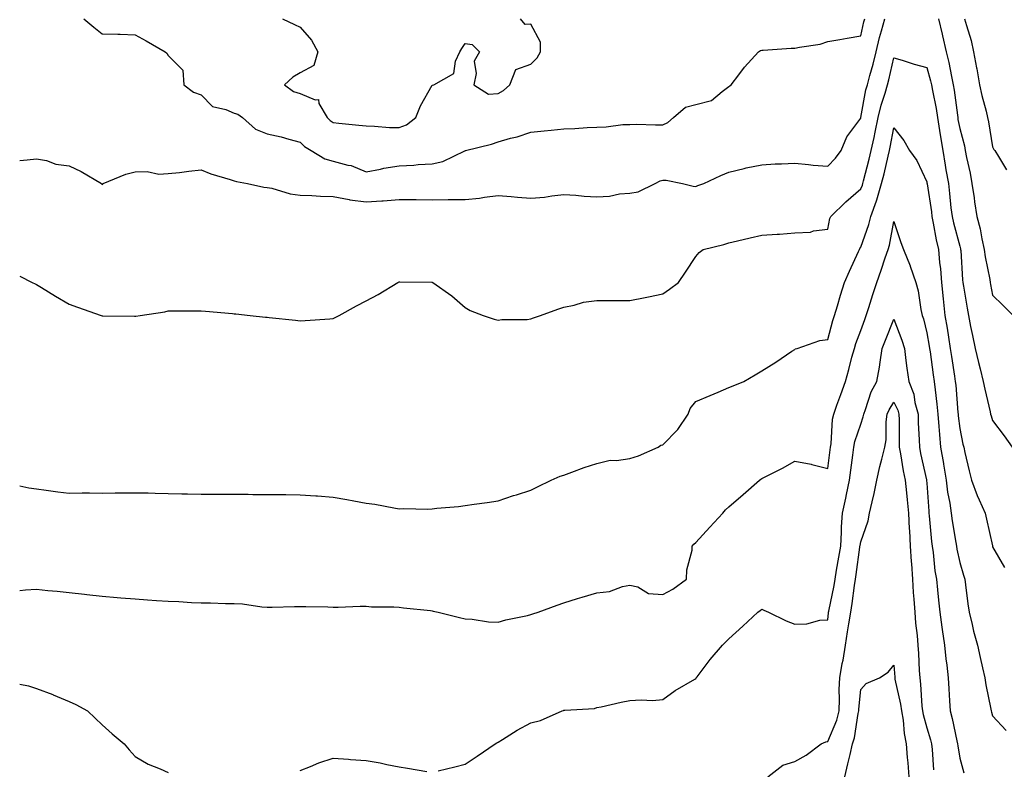
# Model space of a CAD drawing. Units: inches. Extents: x 1005443 to 1008083, y 7247738 to 7250378.
# Drawn here: x 1005443 to 1005742, y 7249044 to 7249272 of the extents above; entities that cross this region are included whole.
import ezdxf

# ---------------------------------------------------------------- set-up
doc = ezdxf.new("R2010")
doc.units = ezdxf.units.IN
doc.header["$MEASUREMENT"] = 0
doc.layers.add('Contour_10057247', color=7, linetype='Continuous', true_color=0x05239c)

msp = doc.modelspace()

# ---------------------------------------------------------------- linework, layer by layer
at = {"layer": 'Contour_10057247'}
for points in [[(1005443, 7249228.89, 2934), (1005445.24, 7249229.11, 2934), (1005448.05, 7249229.47, 2934), (1005451.09, 7249228.88, 2934), (1005453.93, 7249227.8, 2934), (1005458.05, 7249227.3, 2934), (1005461.69, 7249225.56, 2934), (1005467.84, 7249221.92, 2934), (1005467.92, 7249221.79, 2934), (1005468.05, 7249221.69, 2934), (1005468.21, 7249221.76, 2934), (1005468.32, 7249221.92, 2934), (1005475.19, 7249224.78, 2934), (1005478.05, 7249225.44, 2934), (1005481.67, 7249225.54, 2934), (1005485.15, 7249224.82, 2934), (1005488.05, 7249224.96, 2934), (1005491.46, 7249225.33, 2934), (1005494.28, 7249225.69, 2934), (1005498.05, 7249226.09, 2934), (1005501.01, 7249224.88, 2934), (1005506.83, 7249223.14, 2934), (1005508.05, 7249222.72, 2934), (1005508.72, 7249222.59, 2934), (1005512.05, 7249221.92, 2934), (1005517, 7249220.87, 2934), (1005518.05, 7249220.77, 2934), (1005519.46, 7249220.51, 2934), (1005524.99, 7249218.86, 2934), (1005528.05, 7249218.44, 2934), (1005531.63, 7249218.34, 2934), (1005534.2, 7249218.07, 2934), (1005538.05, 7249217.97, 2934), (1005542.9, 7249217.07, 2934), (1005543.12, 7249216.99, 2934), (1005548.05, 7249216.38, 2934), (1005552.86, 7249216.73, 2934), (1005553.24, 7249216.73, 2934), (1005558.05, 7249217.13, 2934), (1005562.9, 7249217.07, 2934), (1005563.19, 7249217.06, 2934), (1005568.05, 7249217, 2934), (1005572.92, 7249217.05, 2934), (1005573.19, 7249217.06, 2934), (1005578.05, 7249217.11, 2934), (1005582.46, 7249217.51, 2934), (1005583.93, 7249217.8, 2934), (1005588.05, 7249218.26, 2934), (1005592.01, 7249217.96, 2934), (1005593.93, 7249217.8, 2934), (1005598.05, 7249217.49, 2934), (1005602.16, 7249217.81, 2934), (1005604.38, 7249218.25, 2934), (1005608.05, 7249218.61, 2934), (1005611.6, 7249218.37, 2934), (1005614.22, 7249218.09, 2934), (1005618.05, 7249217.86, 2934), (1005621.85, 7249218.12, 2934), (1005624.89, 7249218.76, 2934), (1005628.05, 7249219.05, 2934), (1005630.52, 7249219.45, 2934), (1005635.72, 7249221.92, 2934), (1005637.26, 7249222.71, 2934), (1005638.05, 7249222.91, 2934), (1005639.09, 7249222.96, 2934), (1005644, 7249221.92, 2934), (1005647.28, 7249221.15, 2934), (1005648.05, 7249221.03, 2934), (1005648.68, 7249221.29, 2934), (1005650.49, 7249221.92, 2934), (1005655.63, 7249224.34, 2934), (1005658.05, 7249225.43, 2934), (1005662.65, 7249226.52, 2934), (1005663.26, 7249226.71, 2934), (1005668.05, 7249227.62, 2934), (1005672.09, 7249227.88, 2934), (1005674.01, 7249227.88, 2934), (1005678.05, 7249228.09, 2934), (1005682.22, 7249227.75, 2934), (1005683.64, 7249227.51, 2934), (1005688.05, 7249227.2, 2934), (1005690.38, 7249229.59, 2934), (1005692.15, 7249231.92, 2934), (1005693.87, 7249236.1, 2934), (1005698.05, 7249241.79, 2934), (1005698.08, 7249241.89, 2934), (1005698.08, 7249241.92, 2934), (1005698.09, 7249241.96, 2934), (1005699.63, 7249250.34, 2934), (1005700.08, 7249251.92, 2934), (1005700.8, 7249254.67, 2934), (1005701.8, 7249258.17, 2934), (1005702.72, 7249261.92, 2934), (1005703.77, 7249266.2, 2934), (1005704.36, 7249268.23, 2934), (1005705.33, 7249271.92, 2934)], [(1005462.49, 7249271.92, 2935), (1005465.51, 7249269.38, 2935), (1005468.05, 7249267.38, 2935), (1005472.75, 7249267.22, 2935), (1005473.42, 7249267.29, 2935), (1005478.05, 7249267.08, 2935), (1005481.37, 7249265.24, 2935), (1005487.11, 7249261.92, 2935), (1005487.6, 7249261.47, 2935), (1005488.05, 7249260.74, 2935), (1005492.51, 7249256.38, 2935), (1005492.8, 7249251.92, 2935), (1005495.74, 7249249.61, 2935), (1005498.05, 7249248.8, 2935), (1005501.45, 7249245.32, 2935), (1005505.54, 7249244.43, 2935), (1005508.05, 7249243.33, 2935), (1005509.13, 7249243, 2935), (1005510.56, 7249241.92, 2935), (1005514.54, 7249238.41, 2935), (1005518.05, 7249237.01, 2935), (1005522.28, 7249236.15, 2935), (1005524.61, 7249235.36, 2935), (1005528.05, 7249234.49, 2935), (1005529.33, 7249233.2, 2935), (1005531.35, 7249231.92, 2935), (1005535.57, 7249229.44, 2935), (1005538.05, 7249228.74, 2935), (1005542.46, 7249227.51, 2935), (1005543.49, 7249227.36, 2935), (1005548.05, 7249225.51, 2935), (1005552.45, 7249226.32, 2935), (1005553.4, 7249226.57, 2935), (1005558.05, 7249227.26, 2935), (1005562.48, 7249227.49, 2935), (1005563.82, 7249227.69, 2935), (1005568.05, 7249227.95, 2935), (1005571.31, 7249228.66, 2935), (1005577.94, 7249231.81, 2935), (1005578.05, 7249231.85, 2935), (1005578.1, 7249231.87, 2935), (1005578.2, 7249231.92, 2935), (1005586.07, 7249233.9, 2935), (1005588.05, 7249234.63, 2935), (1005591.79, 7249235.66, 2935), (1005593.86, 7249236.11, 2935), (1005598.05, 7249237.47, 2935), (1005602.02, 7249237.95, 2935), (1005604.21, 7249238.08, 2935), (1005608.05, 7249238.49, 2935), (1005611.32, 7249238.65, 2935), (1005615.05, 7249238.92, 2935), (1005618.05, 7249239.08, 2935), (1005620.86, 7249239.11, 2935), (1005625.95, 7249239.82, 2935), (1005628.05, 7249239.86, 2935), (1005630.06, 7249239.91, 2935), (1005635.83, 7249239.7, 2935), (1005638.05, 7249239.76, 2935), (1005639.51, 7249240.46, 2935), (1005641.29, 7249241.92, 2935), (1005644.86, 7249245.11, 2935), (1005648.05, 7249245.91, 2935), (1005652.81, 7249247.16, 2935), (1005655.99, 7249249.86, 2935), (1005658.05, 7249251.33, 2935), (1005658.38, 7249251.59, 2935), (1005658.76, 7249251.92, 2935), (1005661.07, 7249254.94, 2935), (1005662.77, 7249257.2, 2935), (1005667, 7249261.92, 2935), (1005667.65, 7249262.32, 2935), (1005668.05, 7249262.38, 2935), (1005668.49, 7249262.36, 2935), (1005676.94, 7249263.03, 2935), (1005678.05, 7249262.99, 2935), (1005679.47, 7249263.34, 2935), (1005685.72, 7249264.25, 2935), (1005688.05, 7249264.98, 2935), (1005691.75, 7249265.62, 2935), (1005693.96, 7249266.01, 2935), (1005698.05, 7249266.73, 2935), (1005699.01, 7249270.96, 2935), (1005699.26, 7249271.92, 2935)], [(1005522.69, 7249271.92, 2936), (1005526.33, 7249270.2, 2936), (1005528.05, 7249269.34, 2936), (1005531.53, 7249265.4, 2936), (1005533.44, 7249261.92, 2936), (1005532.19, 7249257.78, 2936), (1005528.05, 7249255.54, 2936), (1005525.8, 7249254.17, 2936), (1005523.34, 7249251.92, 2936), (1005526.01, 7249249.88, 2936), (1005528.05, 7249249.2, 2936), (1005532.63, 7249247.34, 2936), (1005533.61, 7249247.48, 2936), (1005533.72, 7249246.25, 2936), (1005536.27, 7249241.92, 2936), (1005537.16, 7249241.03, 2936), (1005538.05, 7249240.42, 2936), (1005539.75, 7249240.22, 2936), (1005545.8, 7249239.67, 2936), (1005548.05, 7249239.41, 2936), (1005550.6, 7249239.37, 2936), (1005555.11, 7249238.98, 2936), (1005558.05, 7249238.94, 2936), (1005560.26, 7249239.71, 2936), (1005563.17, 7249241.92, 2936), (1005564.51, 7249245.46, 2936), (1005568.05, 7249251.79, 2936), (1005568.2, 7249251.77, 2936), (1005568.57, 7249251.92, 2936), (1005574.63, 7249255.34, 2936), (1005575.17, 7249259.04, 2936), (1005576.49, 7249261.92, 2936), (1005577.09, 7249262.88, 2936), (1005578.05, 7249264.47, 2936), (1005580.22, 7249264.09, 2936), (1005582.43, 7249261.92, 2936), (1005580.86, 7249259.11, 2936), (1005581.4, 7249255.27, 2936), (1005580.69, 7249251.92, 2936), (1005585.13, 7249249, 2936), (1005588.05, 7249249.23, 2936), (1005589.76, 7249250.21, 2936), (1005591.67, 7249251.92, 2936), (1005593.45, 7249256.52, 2936), (1005598.05, 7249258.12, 2936), (1005599.92, 7249260.05, 2936), (1005600.97, 7249261.92, 2936), (1005600.92, 7249264.79, 2936), (1005598.05, 7249270.26, 2936), (1005596.31, 7249270.18, 2936), (1005594.83, 7249271.92, 2936)], [(1005721.65, 7249271.92, 2934), (1005722.76, 7249267.21, 2934), (1005722.87, 7249266.74, 2934), (1005724, 7249261.92, 2934), (1005724.79, 7249258.66, 2934), (1005725.52, 7249254.45, 2934), (1005726.07, 7249251.92, 2934), (1005726.36, 7249250.23, 2934), (1005727.34, 7249242.63, 2934), (1005727.44, 7249241.92, 2934), (1005727.53, 7249241.4, 2934), (1005728.05, 7249238.64, 2934), (1005729.47, 7249233.34, 2934), (1005729.76, 7249231.92, 2934), (1005730.16, 7249229.81, 2934), (1005731.19, 7249225.06, 2934), (1005731.75, 7249221.92, 2934), (1005732.42, 7249217.55, 2934), (1005732.55, 7249216.42, 2934), (1005733.28, 7249211.92, 2934), (1005734.29, 7249208.16, 2934), (1005734.77, 7249205.2, 2934), (1005735.51, 7249201.92, 2934), (1005735.78, 7249199.65, 2934), (1005737.16, 7249192.81, 2934), (1005737.29, 7249191.92, 2934), (1005737.4, 7249191.27, 2934), (1005738.05, 7249188.03, 2934), (1005741.17, 7249185.05, 2934), (1005744.25, 7249181.92, 2934)], [(1005729.56, 7249271.92, 2935), (1005730.07, 7249269.9, 2935), (1005731.5, 7249265.37, 2935), (1005732.22, 7249261.92, 2935), (1005733.17, 7249257.04, 2935), (1005733.21, 7249256.76, 2935), (1005734.09, 7249251.92, 2935), (1005734.79, 7249248.66, 2935), (1005736.04, 7249243.93, 2935), (1005736.51, 7249241.92, 2935), (1005736.79, 7249240.66, 2935), (1005738.05, 7249233.06, 2935), (1005738.43, 7249232.3, 2935), (1005738.7, 7249231.92, 2935), (1005739.84, 7249230.13, 2935), (1005742.26, 7249226.13, 2935)], [(1005443, 7249193.87, 2933), (1005446.78, 7249191.92, 2933), (1005447.66, 7249191.53, 2933), (1005448.05, 7249191.32, 2933), (1005449.58, 7249190.39, 2933), (1005453.85, 7249187.72, 2933), (1005458.05, 7249185.36, 2933), (1005460.55, 7249184.42, 2933), (1005467.75, 7249181.92, 2933), (1005467.96, 7249181.83, 2933), (1005468.05, 7249181.81, 2933), (1005468.17, 7249181.8, 2933), (1005477.84, 7249181.71, 2933), (1005478.05, 7249181.71, 2933), (1005478.25, 7249181.72, 2933), (1005479.51, 7249181.92, 2933), (1005486.97, 7249183, 2933), (1005488.05, 7249183.29, 2933), (1005489.47, 7249183.34, 2933), (1005496.68, 7249183.29, 2933), (1005498.05, 7249183.33, 2933), (1005499.34, 7249183.21, 2933), (1005507.51, 7249182.46, 2933), (1005508.05, 7249182.41, 2933), (1005508.5, 7249182.37, 2933), (1005512.91, 7249181.92, 2933), (1005517.56, 7249181.43, 2933), (1005518.05, 7249181.38, 2933), (1005518.66, 7249181.31, 2933), (1005526.59, 7249180.46, 2933), (1005528.05, 7249180.31, 2933), (1005529.56, 7249180.41, 2933), (1005537.01, 7249180.88, 2933), (1005538.05, 7249180.95, 2933), (1005538.67, 7249181.3, 2933), (1005539.83, 7249181.92, 2933), (1005545.11, 7249184.86, 2933), (1005548.05, 7249186.33, 2933), (1005551.68, 7249188.29, 2933), (1005557.65, 7249191.92, 2933), (1005557.91, 7249192.06, 2933), (1005558.05, 7249192.13, 2933), (1005558.26, 7249192.13, 2933), (1005567.94, 7249192.03, 2933), (1005568.05, 7249192.03, 2933), (1005568.13, 7249192, 2933), (1005568.3, 7249191.92, 2933), (1005574.03, 7249187.9, 2933), (1005578.05, 7249184.36, 2933), (1005579.56, 7249183.43, 2933), (1005583.59, 7249181.92, 2933), (1005586.92, 7249180.79, 2933), (1005588.05, 7249180.49, 2933), (1005589.25, 7249180.72, 2933), (1005596.85, 7249180.72, 2933), (1005598.05, 7249180.88, 2933), (1005598.81, 7249181.16, 2933), (1005600.93, 7249181.92, 2933), (1005606.19, 7249183.78, 2933), (1005608.05, 7249184.46, 2933), (1005611.16, 7249185.03, 2933), (1005613.99, 7249185.98, 2933), (1005618.05, 7249186.49, 2933), (1005622.59, 7249186.46, 2933), (1005623.49, 7249186.48, 2933), (1005628.05, 7249186.46, 2933), (1005632.63, 7249187.34, 2933), (1005633.72, 7249187.59, 2933), (1005638.05, 7249188.46, 2933), (1005640.05, 7249189.92, 2933), (1005642.8, 7249191.92, 2933), (1005644.93, 7249195.04, 2933), (1005648.05, 7249199.82, 2933), (1005649, 7249200.97, 2933), (1005650.28, 7249201.92, 2933), (1005656.55, 7249203.42, 2933), (1005658.05, 7249203.93, 2933), (1005660.69, 7249204.56, 2933), (1005664.54, 7249205.43, 2933), (1005668.05, 7249206.3, 2933), (1005672.73, 7249206.6, 2933), (1005673.37, 7249206.6, 2933), (1005678.05, 7249206.95, 2933), (1005682.84, 7249207.13, 2933), (1005683.73, 7249207.6, 2933), (1005688.05, 7249208.05, 2933), (1005688.65, 7249211.32, 2933), (1005688.93, 7249211.92, 2933), (1005693.54, 7249216.43, 2933), (1005698.05, 7249220.35, 2933), (1005698.53, 7249221.44, 2933), (1005698.67, 7249221.92, 2933), (1005698.87, 7249222.74, 2933), (1005700.61, 7249229.36, 2933), (1005701.22, 7249231.92, 2933), (1005702.08, 7249235.95, 2933), (1005702.44, 7249237.53, 2933), (1005703.33, 7249241.92, 2933), (1005704.25, 7249245.72, 2933), (1005705.46, 7249249.33, 2933), (1005706.18, 7249251.92, 2933), (1005706.58, 7249253.39, 2933), (1005708.05, 7249260.08, 2933), (1005710.64, 7249259.33, 2933), (1005714.28, 7249258.15, 2933), (1005718.05, 7249257.15, 2933), (1005719.21, 7249253.08, 2933), (1005719.47, 7249251.92, 2933), (1005719.76, 7249250.21, 2933), (1005720.87, 7249244.74, 2933), (1005721.33, 7249241.92, 2933), (1005721.95, 7249238.02, 2933), (1005722.21, 7249236.08, 2933), (1005722.9, 7249231.92, 2933), (1005723.65, 7249227.52, 2933), (1005723.9, 7249226.07, 2933), (1005724.61, 7249221.92, 2933), (1005725, 7249218.87, 2933), (1005725.41, 7249214.56, 2933), (1005725.73, 7249211.92, 2933), (1005726.14, 7249210.01, 2933), (1005728.05, 7249202.89, 2933), (1005728.28, 7249202.15, 2933), (1005728.34, 7249201.92, 2933), (1005728.38, 7249201.59, 2933), (1005728.86, 7249192.73, 2933), (1005728.98, 7249191.92, 2933), (1005729.18, 7249190.79, 2933), (1005730.28, 7249184.15, 2933), (1005730.69, 7249181.92, 2933), (1005731.38, 7249178.59, 2933), (1005731.96, 7249175.83, 2933), (1005732.77, 7249171.92, 2933), (1005733.76, 7249167.63, 2933), (1005734.28, 7249165.69, 2933), (1005735.21, 7249161.92, 2933), (1005735.63, 7249159.5, 2933), (1005737.29, 7249152.68, 2933), (1005737.43, 7249151.92, 2933), (1005737.56, 7249151.43, 2933), (1005738.05, 7249150.01, 2933), (1005741.53, 7249145.4, 2933), (1005743.96, 7249141.92, 2933)], [(1005443, 7249130.19, 2932), (1005445.79, 7249129.66, 2932), (1005448.05, 7249129.27, 2932), (1005451.03, 7249128.94, 2932), (1005454.53, 7249128.4, 2932), (1005458.05, 7249128.04, 2932), (1005461.92, 7249128.05, 2932), (1005464.18, 7249128.05, 2932), (1005468.05, 7249128.03, 2932), (1005471.92, 7249128.05, 2932), (1005474.25, 7249128.12, 2932), (1005478.05, 7249128.14, 2932), (1005481.92, 7249128.05, 2932), (1005484.09, 7249127.96, 2932), (1005488.05, 7249127.88, 2932), (1005492.14, 7249127.83, 2932), (1005493.9, 7249127.77, 2932), (1005498.05, 7249127.73, 2932), (1005502.23, 7249127.74, 2932), (1005503.79, 7249127.66, 2932), (1005508.05, 7249127.66, 2932), (1005512.3, 7249127.67, 2932), (1005513.75, 7249127.62, 2932), (1005518.05, 7249127.62, 2932), (1005522.38, 7249127.59, 2932), (1005523.68, 7249127.55, 2932), (1005528.05, 7249127.52, 2932), (1005532.79, 7249127.18, 2932), (1005533.28, 7249127.15, 2932), (1005538.05, 7249126.81, 2932), (1005542.23, 7249126.1, 2932), (1005544.35, 7249125.62, 2932), (1005548.05, 7249124.93, 2932), (1005550.74, 7249124.61, 2932), (1005556.47, 7249123.5, 2932), (1005558.05, 7249123.29, 2932), (1005559.47, 7249123.34, 2932), (1005566.8, 7249123.17, 2932), (1005568.05, 7249123.21, 2932), (1005569.53, 7249123.4, 2932), (1005576.04, 7249123.93, 2932), (1005578.05, 7249124.21, 2932), (1005580.77, 7249124.64, 2932), (1005584.81, 7249125.16, 2932), (1005588.05, 7249125.7, 2932), (1005592.73, 7249127.24, 2932), (1005593.63, 7249127.5, 2932), (1005598.05, 7249128.86, 2932), (1005600.06, 7249129.91, 2932), (1005604.17, 7249131.92, 2932), (1005606.86, 7249133.11, 2932), (1005608.05, 7249133.49, 2932), (1005610.47, 7249134.34, 2932), (1005614.16, 7249135.81, 2932), (1005618.05, 7249136.97, 2932), (1005622.01, 7249137.96, 2932), (1005624.02, 7249137.89, 2932), (1005628.05, 7249138.51, 2932), (1005630.68, 7249139.29, 2932), (1005636.59, 7249141.92, 2932), (1005637.46, 7249142.51, 2932), (1005638.05, 7249142.63, 2932), (1005642.62, 7249147.35, 2932), (1005645.69, 7249151.92, 2932), (1005646.27, 7249153.7, 2932), (1005648.05, 7249155.82, 2932), (1005652.34, 7249157.63, 2932), (1005654.78, 7249158.65, 2932), (1005658.05, 7249160.03, 2932), (1005659.37, 7249160.6, 2932), (1005662.56, 7249161.92, 2932), (1005666.07, 7249163.9, 2932), (1005668.05, 7249165.13, 2932), (1005672.25, 7249167.72, 2932), (1005677.16, 7249171.03, 2932), (1005678.05, 7249171.62, 2932), (1005678.21, 7249171.76, 2932), (1005678.75, 7249171.92, 2932), (1005685.66, 7249174.31, 2932), (1005688.05, 7249174.57, 2932), (1005689.56, 7249180.41, 2932), (1005690.08, 7249181.92, 2932), (1005690.96, 7249184.83, 2932), (1005691.89, 7249188.08, 2932), (1005693.11, 7249191.92, 2932), (1005694.64, 7249195.33, 2932), (1005697.4, 7249201.27, 2932), (1005697.7, 7249201.92, 2932), (1005697.79, 7249202.18, 2932), (1005698.05, 7249202.65, 2932), (1005700.48, 7249209.49, 2932), (1005701.09, 7249211.92, 2932), (1005702.84, 7249216.71, 2932), (1005702.96, 7249217.01, 2932), (1005704.39, 7249221.92, 2932), (1005705.12, 7249224.85, 2932), (1005706.36, 7249230.23, 2932), (1005706.77, 7249231.92, 2932), (1005707, 7249232.97, 2932), (1005708.05, 7249238.87, 2932), (1005711.12, 7249234.99, 2932), (1005712.88, 7249231.92, 2932), (1005715.01, 7249228.88, 2932), (1005718.05, 7249222.45, 2932), (1005718.13, 7249222, 2932), (1005718.14, 7249221.92, 2932), (1005718.16, 7249221.81, 2932), (1005719.46, 7249213.33, 2932), (1005719.63, 7249211.92, 2932), (1005720.05, 7249209.92, 2932), (1005720.94, 7249204.81, 2932), (1005721.61, 7249201.92, 2932), (1005721.96, 7249198.01, 2932), (1005722.2, 7249196.07, 2932), (1005722.53, 7249191.92, 2932), (1005723.03, 7249186.94, 2932), (1005723.04, 7249186.91, 2932), (1005723.56, 7249181.92, 2932), (1005724.21, 7249178.08, 2932), (1005724.64, 7249175.33, 2932), (1005725.21, 7249171.92, 2932), (1005725.58, 7249169.45, 2932), (1005726.5, 7249163.47, 2932), (1005726.73, 7249161.92, 2932), (1005726.85, 7249160.72, 2932), (1005727.51, 7249152.46, 2932), (1005727.57, 7249151.92, 2932), (1005727.61, 7249151.48, 2932), (1005728.05, 7249147.64, 2932), (1005729.01, 7249142.88, 2932), (1005729.29, 7249141.92, 2932), (1005729.64, 7249140.33, 2932), (1005730.95, 7249134.82, 2932), (1005731.59, 7249131.92, 2932), (1005733.4, 7249127.27, 2932), (1005733.99, 7249125.98, 2932), (1005735.73, 7249121.92, 2932), (1005736.21, 7249120.08, 2932), (1005737.96, 7249112.01, 2932), (1005737.98, 7249111.92, 2932), (1005738, 7249111.87, 2932), (1005738.05, 7249111.69, 2932), (1005741.6, 7249105.47, 2932)], [(1005443, 7249098.46, 2931), (1005444.76, 7249098.63, 2931), (1005448.05, 7249098.83, 2931), (1005451.5, 7249098.47, 2931), (1005454.4, 7249098.27, 2931), (1005458.05, 7249097.85, 2931), (1005462.62, 7249097.35, 2931), (1005463.4, 7249097.27, 2931), (1005468.05, 7249096.75, 2931), (1005472.52, 7249096.39, 2931), (1005473.7, 7249096.27, 2931), (1005478.05, 7249095.89, 2931), (1005481.79, 7249095.66, 2931), (1005484.51, 7249095.46, 2931), (1005488.05, 7249095.25, 2931), (1005491.24, 7249095.11, 2931), (1005495.12, 7249094.85, 2931), (1005498.05, 7249094.73, 2931), (1005500.85, 7249094.72, 2931), (1005505.43, 7249094.54, 2931), (1005508.05, 7249094.54, 2931), (1005510.54, 7249094.41, 2931), (1005516.44, 7249093.53, 2931), (1005518.05, 7249093.43, 2931), (1005519.58, 7249093.45, 2931), (1005526.33, 7249093.64, 2931), (1005528.05, 7249093.66, 2931), (1005529.78, 7249093.65, 2931), (1005536.49, 7249093.48, 2931), (1005538.05, 7249093.46, 2931), (1005539.56, 7249093.43, 2931), (1005546.25, 7249093.72, 2931), (1005548.05, 7249093.69, 2931), (1005549.69, 7249093.56, 2931), (1005556.49, 7249093.48, 2931), (1005558.05, 7249093.38, 2931), (1005559.36, 7249093.23, 2931), (1005567.62, 7249092.35, 2931), (1005568.05, 7249092.3, 2931), (1005568.36, 7249092.23, 2931), (1005569.92, 7249091.92, 2931), (1005576.38, 7249090.25, 2931), (1005578.05, 7249089.9, 2931), (1005580.2, 7249089.77, 2931), (1005585.14, 7249089.01, 2931), (1005588.05, 7249088.86, 2931), (1005590.44, 7249089.53, 2931), (1005597.01, 7249090.88, 2931), (1005598.05, 7249091.14, 2931), (1005598.63, 7249091.34, 2931), (1005600.25, 7249091.92, 2931), (1005605.94, 7249094.03, 2931), (1005608.05, 7249094.73, 2931), (1005612.13, 7249096, 2931), (1005613.52, 7249096.45, 2931), (1005618.05, 7249097.8, 2931), (1005621.84, 7249098.13, 2931), (1005625.84, 7249099.71, 2931), (1005628.05, 7249100.05, 2931), (1005630.42, 7249099.55, 2931), (1005633.7, 7249097.57, 2931), (1005638.05, 7249097.25, 2931), (1005641.08, 7249098.89, 2931), (1005645.16, 7249101.92, 2931), (1005645.28, 7249104.69, 2931), (1005646.88, 7249110.75, 2931), (1005646.96, 7249111.92, 2931), (1005647.47, 7249112.5, 2931), (1005648.05, 7249113.05, 2931), (1005652.25, 7249117.72, 2931), (1005656.18, 7249121.92, 2931), (1005657.08, 7249122.89, 2931), (1005658.05, 7249123.86, 2931), (1005662.37, 7249127.6, 2931), (1005667.35, 7249131.92, 2931), (1005667.75, 7249132.22, 2931), (1005668.05, 7249132.43, 2931), (1005669.11, 7249132.98, 2931), (1005674.36, 7249135.61, 2931), (1005678.05, 7249137.75, 2931), (1005682.97, 7249136.84, 2931), (1005683.23, 7249136.74, 2931), (1005688.05, 7249135.47, 2931), (1005688.8, 7249141.17, 2931), (1005688.9, 7249141.92, 2931), (1005689.08, 7249142.95, 2931), (1005689.52, 7249150.45, 2931), (1005689.86, 7249151.92, 2931), (1005690.84, 7249154.71, 2931), (1005691.99, 7249157.98, 2931), (1005693.39, 7249161.92, 2931), (1005694.47, 7249165.5, 2931), (1005695.36, 7249169.23, 2931), (1005696.11, 7249171.92, 2931), (1005696.56, 7249173.41, 2931), (1005698.05, 7249177.37, 2931), (1005699.24, 7249180.73, 2931), (1005699.7, 7249181.92, 2931), (1005700.48, 7249184.35, 2931), (1005701.67, 7249188.3, 2931), (1005702.88, 7249191.92, 2931), (1005704.29, 7249195.68, 2931), (1005705.49, 7249199.36, 2931), (1005706.38, 7249201.92, 2931), (1005706.76, 7249203.21, 2931), (1005708.05, 7249210.4, 2931), (1005710.17, 7249204.04, 2931), (1005710.98, 7249201.92, 2931), (1005713.07, 7249196.94, 2931), (1005713.08, 7249196.89, 2931), (1005714.72, 7249191.92, 2931), (1005715.51, 7249189.38, 2931), (1005716.27, 7249183.7, 2931), (1005716.69, 7249181.92, 2931), (1005717.03, 7249180.9, 2931), (1005718.05, 7249176.67, 2931), (1005718.77, 7249172.64, 2931), (1005718.9, 7249171.92, 2931), (1005719.05, 7249170.92, 2931), (1005720.03, 7249163.9, 2931), (1005720.34, 7249161.92, 2931), (1005720.59, 7249159.38, 2931), (1005721.13, 7249155, 2931), (1005721.43, 7249151.92, 2931), (1005721.74, 7249148.23, 2931), (1005721.9, 7249145.77, 2931), (1005722.25, 7249141.92, 2931), (1005723.12, 7249136.99, 2931), (1005723.15, 7249136.82, 2931), (1005723.94, 7249131.92, 2931), (1005724.4, 7249128.27, 2931), (1005725.05, 7249124.92, 2931), (1005725.48, 7249121.92, 2931), (1005725.76, 7249119.63, 2931), (1005726.9, 7249113.07, 2931), (1005727.05, 7249111.92, 2931), (1005727.18, 7249111.05, 2931), (1005728.05, 7249106.99, 2931), (1005729.25, 7249103.12, 2931), (1005729.58, 7249101.92, 2931), (1005729.82, 7249100.15, 2931), (1005730.56, 7249094.43, 2931), (1005730.88, 7249091.92, 2931), (1005731.83, 7249088.14, 2931), (1005732.24, 7249086.11, 2931), (1005733.42, 7249081.92, 2931), (1005734.29, 7249078.16, 2931), (1005734.99, 7249074.98, 2931), (1005735.69, 7249071.92, 2931), (1005735.97, 7249069.84, 2931), (1005737.53, 7249062.44, 2931), (1005737.61, 7249061.92, 2931), (1005737.72, 7249061.59, 2931), (1005738.05, 7249060.42, 2931), (1005742.11, 7249055.98, 2931)], [(1005569.86, 7249043.73, 2930), (1005574.97, 7249045, 2930), (1005578.05, 7249045.76, 2930), (1005581.76, 7249048.21, 2930), (1005587.19, 7249051.92, 2930), (1005587.72, 7249052.25, 2930), (1005588.05, 7249052.46, 2930), (1005589.44, 7249053.31, 2930), (1005593.83, 7249056.14, 2930), (1005598.05, 7249058.27, 2930), (1005600.9, 7249059.07, 2930), (1005607.51, 7249061.92, 2930), (1005607.9, 7249062.07, 2930), (1005608.05, 7249062.11, 2930), (1005608.28, 7249062.15, 2930), (1005617.26, 7249062.71, 2930), (1005618.05, 7249062.96, 2930), (1005619.33, 7249063.2, 2930), (1005625.38, 7249064.59, 2930), (1005628.05, 7249065.05, 2930), (1005631.42, 7249065.29, 2930), (1005634.92, 7249065.05, 2930), (1005638.05, 7249065.35, 2930), (1005641.8, 7249068.17, 2930), (1005647.72, 7249071.59, 2930), (1005648.05, 7249071.79, 2930), (1005648.1, 7249071.87, 2930), (1005648.14, 7249071.92, 2930), (1005648.44, 7249072.31, 2930), (1005652.41, 7249077.56, 2930), (1005656.17, 7249081.92, 2930), (1005657.12, 7249082.85, 2930), (1005658.05, 7249083.85, 2930), (1005662.29, 7249087.68, 2930), (1005666.88, 7249091.92, 2930), (1005667.54, 7249092.43, 2930), (1005668.05, 7249092.76, 2930), (1005668.67, 7249092.54, 2930), (1005670.07, 7249091.92, 2930), (1005675.39, 7249089.26, 2930), (1005678.05, 7249088.24, 2930), (1005681.65, 7249088.32, 2930), (1005685.63, 7249089.5, 2930), (1005688.05, 7249089.6, 2930), (1005688.26, 7249091.71, 2930), (1005688.29, 7249091.92, 2930), (1005688.34, 7249092.21, 2930), (1005690, 7249099.97, 2930), (1005690.31, 7249101.92, 2930), (1005690.74, 7249104.61, 2930), (1005691.44, 7249108.53, 2930), (1005691.96, 7249111.92, 2930), (1005692.25, 7249116.12, 2930), (1005692.17, 7249117.8, 2930), (1005692.53, 7249121.92, 2930), (1005693.52, 7249126.45, 2930), (1005693.72, 7249127.59, 2930), (1005694.6, 7249131.92, 2930), (1005695.01, 7249134.96, 2930), (1005695.64, 7249139.51, 2930), (1005695.97, 7249141.92, 2930), (1005696.27, 7249143.7, 2930), (1005698.05, 7249148.94, 2930), (1005698.83, 7249151.14, 2930), (1005698.95, 7249151.92, 2930), (1005699.54, 7249153.41, 2930), (1005701.22, 7249158.75, 2930), (1005702.92, 7249161.92, 2930), (1005703.73, 7249166.24, 2930), (1005703.9, 7249167.77, 2930), (1005704.58, 7249171.92, 2930), (1005705.52, 7249174.45, 2930), (1005708.05, 7249180.76, 2930), (1005710.54, 7249174.41, 2930), (1005711.27, 7249171.92, 2930), (1005711.77, 7249168.2, 2930), (1005712.01, 7249165.88, 2930), (1005712.59, 7249161.92, 2930), (1005714.13, 7249158, 2930), (1005714.47, 7249155.5, 2930), (1005715.43, 7249151.92, 2930), (1005715.5, 7249149.37, 2930), (1005715.81, 7249144.16, 2930), (1005715.87, 7249141.92, 2930), (1005716.21, 7249140.08, 2930), (1005717.97, 7249132, 2930), (1005717.99, 7249131.92, 2930), (1005717.99, 7249131.86, 2930), (1005718.05, 7249131.04, 2930), (1005718.65, 7249122.52, 2930), (1005718.73, 7249121.92, 2930), (1005718.83, 7249121.14, 2930), (1005719.5, 7249113.37, 2930), (1005719.69, 7249111.92, 2930), (1005719.97, 7249110, 2930), (1005720.56, 7249104.43, 2930), (1005720.98, 7249101.92, 2930), (1005721.31, 7249098.66, 2930), (1005721.65, 7249095.52, 2930), (1005722.02, 7249091.92, 2930), (1005722.66, 7249087.31, 2930), (1005722.75, 7249086.62, 2930), (1005723.4, 7249081.92, 2930), (1005723.83, 7249077.7, 2930), (1005724.13, 7249075.84, 2930), (1005724.57, 7249071.92, 2930), (1005724.78, 7249068.65, 2930), (1005724.98, 7249064.99, 2930), (1005725.17, 7249061.92, 2930), (1005725.8, 7249059.67, 2930), (1005727.15, 7249052.82, 2930), (1005727.38, 7249051.92, 2930), (1005727.44, 7249051.31, 2930), (1005728.05, 7249047.55, 2930), (1005729.26, 7249043.13, 2930)], [(1005669.85, 7249041.92, 2929), (1005674.47, 7249045.5, 2929), (1005678.05, 7249046.54, 2929), (1005681.51, 7249048.46, 2929), (1005686.03, 7249051.92, 2929), (1005687.42, 7249052.55, 2929), (1005688.05, 7249052.67, 2929), (1005690.8, 7249059.17, 2929), (1005691.5, 7249061.92, 2929), (1005691.61, 7249065.48, 2929), (1005691.54, 7249068.43, 2929), (1005691.67, 7249071.92, 2929), (1005692.46, 7249076.33, 2929), (1005692.68, 7249077.29, 2929), (1005693.42, 7249081.92, 2929), (1005694, 7249085.97, 2929), (1005694.48, 7249088.35, 2929), (1005695.04, 7249091.92, 2929), (1005695.48, 7249094.49, 2929), (1005696.13, 7249100, 2929), (1005696.43, 7249101.92, 2929), (1005696.65, 7249103.32, 2929), (1005697.78, 7249111.65, 2929), (1005697.82, 7249111.92, 2929), (1005697.84, 7249112.13, 2929), (1005698.05, 7249113.21, 2929), (1005700.33, 7249119.64, 2929), (1005700.73, 7249121.92, 2929), (1005701.49, 7249125.36, 2929), (1005702.09, 7249127.88, 2929), (1005702.94, 7249131.92, 2929), (1005703.87, 7249136.1, 2929), (1005704.45, 7249138.32, 2929), (1005705.31, 7249141.92, 2929), (1005705.78, 7249144.19, 2929), (1005705.76, 7249149.63, 2929), (1005706.1, 7249151.92, 2929), (1005706.65, 7249153.32, 2929), (1005708.05, 7249155.61, 2929), (1005709.3, 7249153.17, 2929), (1005709.63, 7249151.92, 2929), (1005709.68, 7249150.29, 2929), (1005709.65, 7249143.52, 2929), (1005709.7, 7249141.92, 2929), (1005710.08, 7249139.89, 2929), (1005710.93, 7249134.8, 2929), (1005711.49, 7249131.92, 2929), (1005711.88, 7249128.09, 2929), (1005712.13, 7249126, 2929), (1005712.52, 7249121.92, 2929), (1005712.77, 7249117.2, 2929), (1005712.79, 7249116.66, 2929), (1005713.05, 7249111.92, 2929), (1005713.35, 7249107.22, 2929), (1005713.41, 7249106.56, 2929), (1005713.72, 7249101.92, 2929), (1005713.97, 7249097.84, 2929), (1005714.15, 7249095.82, 2929), (1005714.41, 7249091.92, 2929), (1005714.66, 7249088.53, 2929), (1005715.12, 7249084.85, 2929), (1005715.36, 7249081.92, 2929), (1005715.53, 7249079.4, 2929), (1005715.78, 7249074.19, 2929), (1005715.93, 7249071.92, 2929), (1005716.21, 7249070.08, 2929), (1005716.59, 7249063.38, 2929), (1005716.77, 7249061.92, 2929), (1005716.95, 7249060.82, 2929), (1005718.05, 7249056.78, 2929), (1005719.24, 7249053.11, 2929), (1005719.54, 7249051.92, 2929), (1005719.72, 7249050.25, 2929), (1005720.15, 7249044.02, 2929)], [(1005693.24, 7249041.92, 2928), (1005694.11, 7249045.86, 2928), (1005694.8, 7249048.67, 2928), (1005695.54, 7249051.92, 2928), (1005696.17, 7249053.8, 2928), (1005697.24, 7249061.11, 2928), (1005697.43, 7249061.92, 2928), (1005697.46, 7249062.51, 2928), (1005698.05, 7249068.41, 2928), (1005699.67, 7249070.3, 2928), (1005703.69, 7249071.92, 2928), (1005706.32, 7249073.65, 2928), (1005708.05, 7249075.78, 2928), (1005708.35, 7249072.22, 2928), (1005708.37, 7249071.92, 2928), (1005708.43, 7249071.54, 2928), (1005710.14, 7249064.01, 2928), (1005710.41, 7249061.92, 2928), (1005710.87, 7249059.1, 2928), (1005711.19, 7249055.06, 2928), (1005711.81, 7249051.92, 2928), (1005712.15, 7249047.82, 2928), (1005712.32, 7249046.19, 2928), (1005712.67, 7249041.92, 2928)], [(1005443, 7249070.09, 2930), (1005445.66, 7249069.53, 2930), (1005448.05, 7249068.74, 2930), (1005453.01, 7249066.88, 2930), (1005453.15, 7249066.82, 2930), (1005458.05, 7249064.84, 2930), (1005460.02, 7249063.89, 2930), (1005463.55, 7249061.92, 2930), (1005465.88, 7249059.75, 2930), (1005468.05, 7249057.72, 2930), (1005471.08, 7249054.95, 2930), (1005474.72, 7249051.92, 2930), (1005476.21, 7249050.08, 2930), (1005478.05, 7249048.14, 2930), (1005481.95, 7249045.82, 2930), (1005485.57, 7249044.4, 2930), (1005488.05, 7249043.27, 2930)], [(1005528.05, 7249043.89, 2930), (1005531.23, 7249045.1, 2930), (1005533.74, 7249046.23, 2930), (1005538.05, 7249047.56, 2930), (1005542.7, 7249047.27, 2930), (1005543.33, 7249047.2, 2930), (1005548.05, 7249046.93, 2930), (1005552.3, 7249046.17, 2930), (1005554.31, 7249045.66, 2930), (1005558.05, 7249044.92, 2930), (1005560.65, 7249044.52, 2930), (1005566.44, 7249043.53, 2930)]]:
    msp.add_polyline3d(points, dxfattribs=at)

doc.saveas('drawing.dxf')
